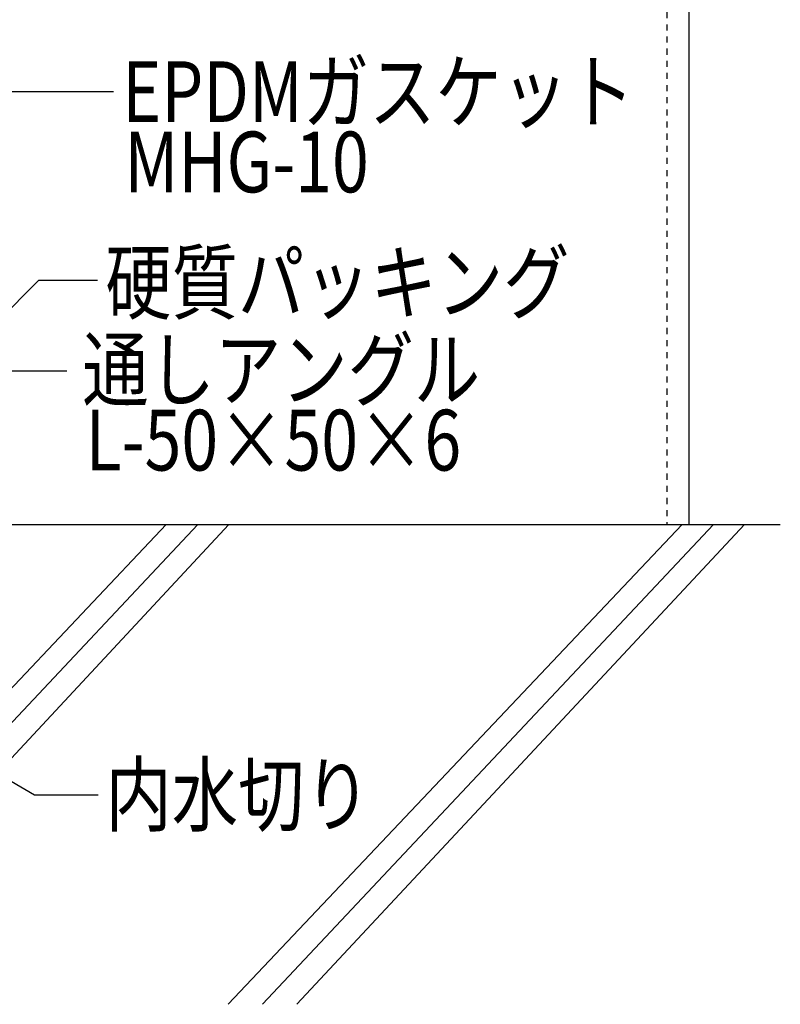
# Model space of a CAD drawing. Extents: x 1124 to 4974, y 743 to 3343.
# Drawn here: x 3806 to 4119, y 1038 to 1443 of the extents above; entities that cross this region are included whole.
import ezdxf

# ---------------------------------------------------------------- set-up
doc = ezdxf.new("R2010")
doc.units = 0
doc.header["$MEASUREMENT"] = 0
doc.linetypes.add('DASHED2', pattern=[5, 2.5, -2.5])
doc.layers.add('_0-1_躯体', color=7, linetype='CONTINUOUS')
doc.layers.add('_0-9_部材名__寸法', color=7, linetype='CONTINUOUS')
doc.styles.get("Standard").update_dxf_attribs({"font": 'txt', "bigfont": 'bigfont.shx'})

msp = doc.modelspace()

# ---------------------------------------------------------------- linework, layer by layer
at = {"layer": '_0-1_躯体', "color": 3, "linetype": 'DASHED2'}
msp.add_line((4072.59, 2026.04), (4072.59, 1235.04), dxfattribs=at)
at = {"layer": '_0-1_躯体', "color": 3, "linetype": 'Continuous'}
for p, q in [((4081.59, 2026.04), (4081.59, 1235.04)), ((3866.61, 1235.04), (3679.88, 1037.54)), ((3879.6, 1235.04), (3694.02, 1037.54)), ((3892.32, 1235.04), (3708.16, 1037.54)), ((3734.59, 1235.04), (4119.26, 1235.04)), ((4078.82, 1235.04), (3892.09, 1037.54)), ((4091.81, 1235.04), (3906.23, 1037.54)), ((4104.53, 1235.04), (3920.37, 1037.54))]:
    msp.add_line(p, q, dxfattribs=at)
at = {"layer": '_0-9_部材名__寸法', "color": 7, "linetype": 'Continuous'}
for p, q in [((3800.25, 1413.33), (3844.84, 1413.33)), ((3703.57, 1225.11), (3814.11, 1335.65)), ((3814.11, 1335.65), (3838.28, 1335.65)), ((3795.15, 1298.41), (3825.61, 1298.41)), ((3664.38, 1209.26), (3812.3, 1123.86)), ((3812.3, 1123.86), (3838.62, 1123.86))]:
    msp.add_line(p, q, dxfattribs=at)

# ---------------------------------------------------------------- texts
at = {"layer": '_0-9_部材名__寸法', "color": 7, "width": 0.8}
for s, p in [('EPDMガスケット', (3848.51, 1400.83)), ('MHG-10', (3849.36, 1371.87)), ('硬質パッキング', (3841.49, 1322.25)), ('通しアングル', (3832.04, 1286.39)), ('L-50×50×6', (3833.37, 1257.34)), ('内水切り', (3841.56, 1111.36))]:
    msp.add_text(s, height=25, dxfattribs=at).set_placement(p)

doc.saveas('drawing.dxf')
